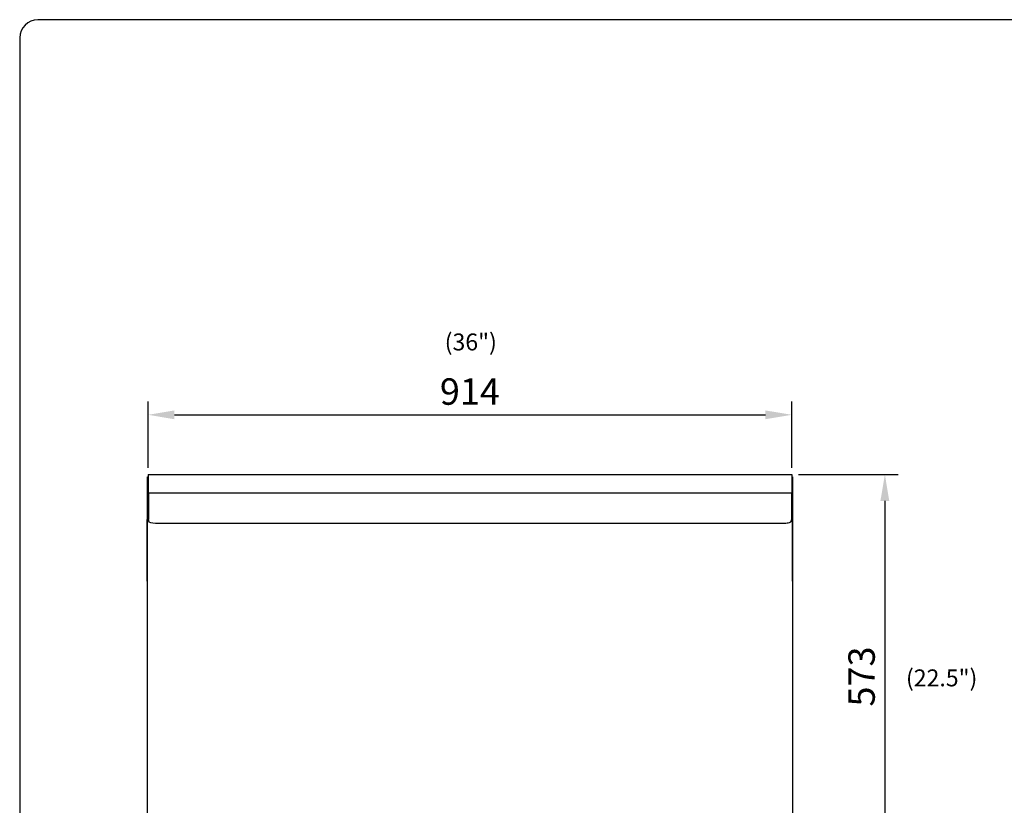
# Model space of a CAD drawing. Units: millimetres. Extents: x 9 to 21011, y 5 to 12294.
# Drawn here: x 15887 to 17284, y 11180 to 12294 of the extents above; entities that cross this region are included whole.
import ezdxf
from ezdxf.enums import TextEntityAlignment as Align

# ---------------------------------------------------------------- set-up
doc = ezdxf.new("R2010")
doc.units = ezdxf.units.MM
for name, color, linetype in [('DIM', 7, 'Continuous'), ('FOM', 7, 'Continuous'), ('TAR-36-7351A', 7, 'Continuous'), ('TAR-36-7354B', 7, 'Continuous'), ('TAR-36-7355A', 7, 'Continuous'), ('TAR-36-7356A', 7, 'Continuous')]:
    doc.layers.add(name, color=color, linetype=linetype)
doc.styles.add('SEACAD_Arial', font='arial.ttf')
doc.dimstyles.new('ISO-25', dxfattribs={"dimtxt": 2.5, "dimasz": 2.5, "dimexe": 1.25, "dimexo": 0.625, "dimtad": 1, "dimtxsty": 'Standard', "dimcen": 2.5, "dimadec": 0, "dimazin": 0, "dimtfac": 1, "dimtmove": 0, "dimatfit": 3, "dimfxl": 1, "dimarcsym": 0})

# ---------------------------------------------------------------- blocks, each defined once
blk = doc.blocks.new('*D880')
at = {"color": 0, "lineweight": -2, "transparency": 16777216}
for p, q in [((16069, 11658.9), (16069, 11752.7)), ((16982.5, 11658.9), (16982.5, 11752.7)), ((16106.5, 11734), (16945, 11734))]:
    blk.add_line(p, q, dxfattribs=at)
at = {"color": 0, "transparency": 16777216}
for points in [[(16106.5, 11740.2), (16106.5, 11727.7), (16069, 11734)], [(16945, 11740.2), (16945, 11727.7), (16982.5, 11734)]]:
    blk.add_solid(points, dxfattribs=at)
at = {"layer": 'Defpoints', "color": 0, "transparency": 16777216}
for p in [(16982.5, 11734), (16069, 11649.5), (16982.5, 11649.5)]:
    blk.add_point(p, dxfattribs=at)
at = {"color": 0, "transparency": 16777216, "insert": (16525.7, 11762.1), "char_height": 37.5, "attachment_point": 5}
blk.add_mtext('914', dxfattribs=at)
blk = doc.blocks.new('*D881')
at = {"color": 0, "lineweight": -2, "transparency": 16777216}
for p, q in [((16991.8, 11649.5), (17133.3, 11649.5)), ((17114.6, 11612), (17114.6, 11113.7)), ((16990.1, 11076.2), (17133.3, 11076.2))]:
    blk.add_line(p, q, dxfattribs=at)
at = {"color": 0, "transparency": 16777216}
for points in [[(17108.3, 11612), (17120.8, 11612), (17114.6, 11649.5)], [(17108.3, 11113.7), (17120.8, 11113.7), (17114.6, 11076.2)]]:
    blk.add_solid(points, dxfattribs=at)
at = {"layer": 'Defpoints', "color": 0, "transparency": 16777216}
for p in [(16982.5, 11649.5), (16980.7, 11076.2), (17114.6, 11076.2)]:
    blk.add_point(p, dxfattribs=at)
at = {"color": 0, "transparency": 16777216, "insert": (17086.4, 11362.9), "char_height": 37.5, "attachment_point": 5, "rotation": 90}
blk.add_mtext('573', dxfattribs=at)

msp = doc.modelspace()

# ---------------------------------------------------------------- linework, layer by layer
at = {"color": 0}
for p, q in [((16068.95, 11649.54), (16068.95, 11623.34)), ((16982.45, 11649.54), (16982.45, 11623.34))]:
    msp.add_line(p, q, dxfattribs=at)
at = {"layer": 'FOM', "color": 7, "linetype": 'Continuous'}
for p, q in [((20883.78, 12294.23), (15912.58, 12294.23)), ((15886.82, 12268.47), (15886.82, 8881.35))]:
    msp.add_line(p, q, dxfattribs=at)
msp.add_arc((15912.58, 12268.47), 25.76, 90, 180, dxfattribs=at)
at = {"layer": 'TAR-36-7351A', "color": 7, "linetype": 'Continuous'}
for p, q in [((16068, 11645.84), (16068.95, 11645.84)), ((16068, 11621.02), (16068, 11645.84)), ((16982.45, 11645.84), (16983.4, 11645.84)), ((16983.4, 11645.84), (16983.4, 11621.02)), ((16068, 11124.72), (16068, 11585.29)), ((16983.4, 11585.29), (16983.4, 11124.72))]:
    msp.add_line(p, q, dxfattribs=at)
at = {"layer": 'TAR-36-7354B', "color": 7, "linetype": 'Continuous'}
for p, q in [((16068.95, 11649.54), (16982.45, 11649.54)), ((16068, 11623.34), (16982.45, 11623.34)), ((16069.45, 11623.34), (16069.45, 11623.34)), ((16069.45, 11623.34), (16069.45, 11606.14)), ((16981.95, 11623.34), (16981.95, 11586.14)), ((16069.45, 11606.14), (16069.45, 11586.14)), ((16069.45, 11585), (16069.45, 11586.14)), ((16069.45, 11585), (16069.45, 11583.45)), ((16981.95, 11586.14), (16981.95, 11585)), ((16981.95, 11583.45), (16981.95, 11585)), ((16079.45, 11580.36), (16971.95, 11580.36))]:
    msp.add_line(p, q, dxfattribs=at)
for centre, start_param, end_param in [((16079.45, 11583.45), 0, 1.5707963), ((16971.95, 11583.45), 1.5707963, 3.1415927)]:
    msp.add_ellipse(centre, major_axis=(-10, 0), ratio=0.309017, start_param=start_param, end_param=end_param, dxfattribs=at)
at = {"layer": 'TAR-36-7355A', "color": 7, "linetype": 'Continuous'}
for p, q in [((16983.45, 11620.64), (16983.45, 11595.64)), ((16981.95, 11585.64), (16983.45, 11585.64)), ((16983.45, 11595.64), (16983.45, 11585.64)), ((16983.45, 11498.14), (16983.45, 11585.64))]:
    msp.add_line(p, q, dxfattribs=at)
msp.add_arc((16981.95, 11620.64), 1.5, 0, 90, dxfattribs=at)
msp.add_ellipse((16981.95, 11585.64), major_axis=(-1.5, 0), ratio=0.9078644, start_param=1.5707963, end_param=3.1415927, dxfattribs=at)
at = {"layer": 'TAR-36-7356A', "color": 7, "linetype": 'Continuous'}
for p, q in [((16067.95, 11620.64), (16067.95, 11595.64)), ((16067.95, 11595.64), (16067.95, 11585.64)), ((16069.45, 11585.64), (16067.95, 11585.64)), ((16067.95, 11498.14), (16067.95, 11585.64))]:
    msp.add_line(p, q, dxfattribs=at)
msp.add_arc((16069.46, 11620.64), 1.5, 90, 180, dxfattribs=at)
msp.add_ellipse((16069.46, 11585.64), major_axis=(1.5, 0), ratio=0.9078644, start_param=3.1415927, end_param=4.712389, dxfattribs=at)

# ---------------------------------------------------------------- texts
at = {"layer": 'DIM', "color": 132, "linetype": 'Continuous', "style": 'SEACAD_Arial'}
for s, p in [('(36")', (16489.94, 11849.28)), ('(22.5")', (17144.55, 11372.95))]:
    msp.add_text(s, height=24, dxfattribs=at).set_placement(p, align=Align.TOP_LEFT)

# ---------------------------------------------------------------- dimensions: what is measured, and where the dimension line sits
at = {"color": 132}
dim = msp.add_linear_dim(base=(16982.45418909, 11733.95935961), p1=(16068.95418909, 11649.5410522), p2=(16982.45418909, 11649.5410522), dimstyle='ISO-25', override={"dimscale": 15, "dimdec": 0, "dimlunit": 5, "dimtdec": 0}, dxfattribs=at)
dim.commit()
dim.dimension.update_dxf_attribs({"geometry": '*D880', "text_midpoint": (16525.70418909, 11762.08435961)})
dim = msp.add_linear_dim(base=(17114.57, 11076.25), p1=(16982.45, 11649.54), p2=(16980.7, 11076.25), angle=90, dimstyle='ISO-25', override={"dimscale": 15, "dimdec": 0, "dimlunit": 5, "dimtdec": 0}, dxfattribs=at)
dim.commit()
dim.dimension.update_dxf_attribs({"geometry": '*D881', "text_midpoint": (17086.44, 11362.89)})

doc.saveas('drawing.dxf')
